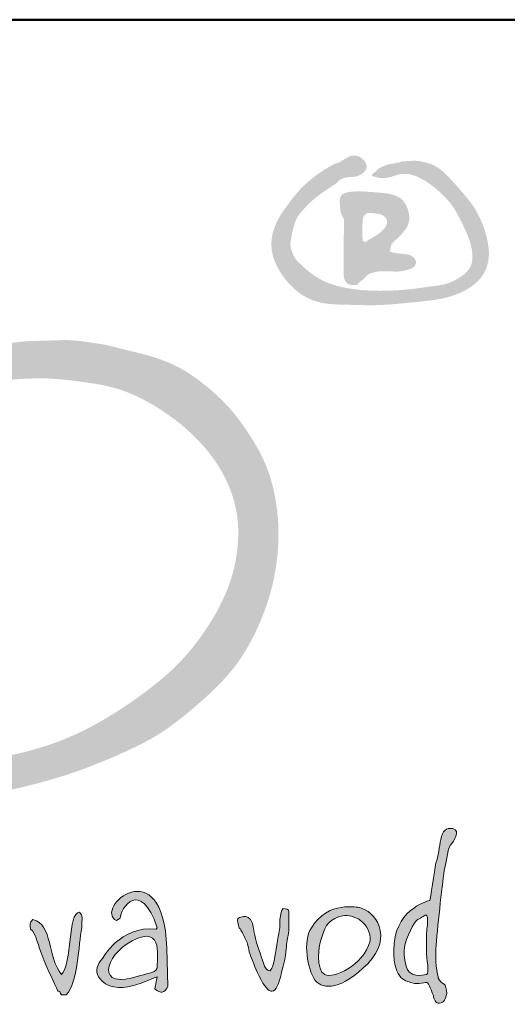
# Model space of a CAD drawing. Units: millimetres. Extents: x 68514 to 95275, y -2980 to 6116.
# Drawn here: x 77097 to 77229, y -2201 to -1936 of the extents above; entities that cross this region are included whole.
import ezdxf

# ---------------------------------------------------------------- set-up
doc = ezdxf.new("R2010")
doc.units = ezdxf.units.MM
doc.layers.get('0').update_dxf_attribs({"plot": 0})
doc.layers.add('#_AS_Tabulky_tenká', color=254, linetype='Continuous', lineweight=0)
doc.layers.add('#_AS_Tabulky_tlustá', color=253, linetype='Continuous', lineweight=50)
doc.layers.add('2', color=172, linetype='Continuous')

# ---------------------------------------------------------------- blocks, each defined once
blk = doc.blocks.new('logo_CZ_full')
at = {"lineweight": 0}
h = blk.add_hatch(color=5, dxfattribs=at)
h.set_gradient(color1=(0, 0, 255), color2=(0, 0, 255), rotation=184)
edge = h.paths.add_edge_path()
edge.add_spline(control_points=[(119.557, -8.645), (119.557, -8.645), (117.842, -9.026), (117.652, -10.931)], knot_values=[0, 0, 0, 0, 1, 1, 1, 1], degree=3, periodic=0)
edge.add_spline(control_points=[(117.652, -10.931), (117.525, -12.836), (118.223, -12.899), (118.604, -13.026)], knot_values=[1, 1, 1, 1, 2, 2, 2, 2], degree=3, periodic=0)
edge.add_spline(control_points=[(118.604, -13.026), (118.922, -13.153), (119.366, -12.963), (119.43, -13.026)], knot_values=[2, 2, 2, 2, 3, 3, 3, 3], degree=3, periodic=0)
edge.add_spline(control_points=[(119.43, -13.026), (119.557, -13.217), (119.684, -13.598), (119.747, -13.725)], knot_values=[3, 3, 3, 3, 4, 4, 4, 4], degree=3, periodic=0)
edge.add_spline(control_points=[(119.747, -13.725), (119.747, -13.852), (119.874, -14.169), (120.065, -14.106)], knot_values=[4, 4, 4, 4, 5, 5, 5, 5], degree=3, periodic=0)
edge.add_spline(control_points=[(120.065, -14.106), (120.319, -14.106), (120.382, -13.852), (120.446, -13.598)], knot_values=[5, 5, 5, 5, 6, 6, 6, 6], degree=3, periodic=0)
edge.add_spline(control_points=[(120.446, -13.598), (120.446, -13.344), (120.382, -13.153), (120.319, -13.09)], knot_values=[6, 6, 6, 6, 7, 7, 7, 7], degree=3, periodic=0)
edge.add_spline(control_points=[(120.319, -13.09), (120.192, -13.026), (120.065, -12.963), (120.001, -12.772)], knot_values=[7, 7, 7, 7, 8, 8, 8, 8], degree=3, periodic=0)
edge.add_spline(control_points=[(120.001, -12.772), (120.001, -12.645), (119.811, -12.264), (119.874, -11.248)], knot_values=[8, 8, 8, 8, 9, 9, 9, 9], degree=3, periodic=0)
edge.add_spline(control_points=[(119.874, -11.248), (119.938, -10.169), (120.192, -7.946), (120.319, -7.057)], knot_values=[9, 9, 9, 9, 10, 10, 10, 10], degree=3, periodic=0)
edge.add_spline(control_points=[(120.319, -7.057), (120.509, -6.168), (120.509, -5.914), (120.636, -5.724)], knot_values=[10, 10, 10, 10, 11, 11, 11, 11], degree=3, periodic=0)
edge.add_spline(control_points=[(120.636, -5.724), (120.827, -5.47), (121.208, -4.962), (120.763, -4.835)], knot_values=[11, 11, 11, 11, 12, 12, 12, 12], degree=3, periodic=0)
edge.add_spline(control_points=[(120.763, -4.835), (120.382, -4.771), (120.255, -4.962), (120.128, -5.406)], knot_values=[12, 12, 12, 12, 13, 13, 13, 13], degree=3, periodic=0)
edge.add_spline(control_points=[(120.128, -5.406), (120.065, -5.787), (120.001, -6.295), (119.874, -6.676)], knot_values=[13, 13, 13, 13, 14, 14, 14, 14], degree=3, periodic=0)
edge.add_spline(control_points=[(119.874, -6.676), (119.811, -7.057), (119.557, -8.645), (119.557, -8.645)], knot_values=[14, 14, 14, 14, 15, 15, 15, 15], degree=3, periodic=0)
edge = h.paths.add_edge_path(flags=16)
edge.add_spline(control_points=[(119.366, -11.312), (119.366, -11.756), (119.557, -12.518), (119.366, -12.582)], knot_values=[0, 0, 0, 0, 1, 1, 1, 1], degree=3, periodic=0)
edge.add_spline(control_points=[(119.366, -12.582), (119.176, -12.645), (118.414, -12.772), (118.287, -12.137)], knot_values=[1, 1, 1, 1, 2, 2, 2, 2], degree=3, periodic=0)
edge.add_spline(control_points=[(118.287, -12.137), (118.16, -11.502), (118.096, -11.185), (118.414, -10.486)], knot_values=[2, 2, 2, 2, 3, 3, 3, 3], degree=3, periodic=0)
edge.add_spline(control_points=[(118.414, -10.486), (118.731, -9.788), (118.858, -9.661), (119.049, -9.597)], knot_values=[3, 3, 3, 3, 4, 4, 4, 4], degree=3, periodic=0)
edge.add_spline(control_points=[(119.049, -9.597), (119.239, -9.47), (119.43, -9.28), (119.43, -9.661)], knot_values=[4, 4, 4, 4, 5, 5, 5, 5], degree=3, periodic=0)
edge.add_spline(control_points=[(119.43, -9.661), (119.43, -10.105), (119.366, -10.296), (119.366, -10.613)], knot_values=[5, 5, 5, 5, 6, 6, 6, 6], degree=3, periodic=0)
edge.add_spline(control_points=[(119.366, -10.613), (119.366, -10.994), (119.366, -11.312), (119.366, -11.312)], knot_values=[6, 6, 6, 6, 7, 7, 7, 7], degree=3, periodic=0)
h = blk.add_hatch(color=5, dxfattribs=at)
h.set_gradient(color1=(0, 0, 255), color2=(0, 0, 255), rotation=184)
edge = h.paths.add_edge_path()
edge.add_spline(control_points=[(104.952, -13.344), (105.269, -13.598), (105.46, -13.598), (105.65, -13.217)], knot_values=[0, 0, 0, 0, 1, 1, 1, 1], degree=3, periodic=0)
edge.add_spline(control_points=[(105.65, -13.217), (105.65, -13.217), (105.587, -11.185), (105.587, -11.185)], knot_values=[9, 9, 9, 9, 10, 10, 10, 10], degree=3, periodic=0)
edge.add_spline(control_points=[(105.587, -11.185), (105.396, -5.851), (101.65, -9.089), (102.92, -9.724)], knot_values=[8, 8, 8, 8, 9, 9, 9, 9], degree=3, periodic=0)
edge.add_spline(control_points=[(102.92, -9.724), (102.92, -9.724), (103.11, -9.597), (103.11, -9.597)], knot_values=[7, 7, 7, 7, 8, 8, 8, 8], degree=3, periodic=0)
edge.add_spline(control_points=[(103.11, -9.597), (103.11, -9.089), (104.19, -7.438), (105.079, -10.105)], knot_values=[6, 6, 6, 6, 7, 7, 7, 7], degree=3, periodic=0)
edge.add_spline(control_points=[(105.079, -10.105), (105.079, -10.105), (105.015, -10.169), (105.015, -10.169)], knot_values=[5, 5, 5, 5, 6, 6, 6, 6], degree=3, periodic=0)
edge.add_spline(control_points=[(105.015, -10.169), (103.11, -9.978), (102.158, -11.756), (102.158, -11.756)], knot_values=[4, 4, 4, 4, 5, 5, 5, 5], degree=3, periodic=0)
edge.add_spline(control_points=[(102.158, -11.756), (101.904, -12.01), (101.777, -12.391), (101.967, -12.709)], knot_values=[3, 3, 3, 3, 4, 4, 4, 4], degree=3, periodic=0)
edge.add_spline(control_points=[(101.967, -12.709), (102.793, -13.979), (104.888, -12.709), (105.079, -12.709)], knot_values=[2, 2, 2, 2, 3, 3, 3, 3], degree=3, periodic=0)
edge.add_spline(control_points=[(105.079, -12.709), (105.079, -12.709), (104.952, -13.344), (104.952, -13.344)], knot_values=[1, 1, 1, 1, 2, 2, 2, 2], degree=3, periodic=0)
edge = h.paths.add_edge_path(flags=16)
edge.add_spline(control_points=[(103.745, -10.804), (105.523, -9.851), (105.015, -11.947), (105.079, -12.201)], knot_values=[0, 0, 0, 0, 1, 1, 1, 1], degree=3, periodic=0)
edge.add_spline(control_points=[(105.079, -12.201), (105.079, -12.455), (104.634, -12.518), (104.19, -12.645)], knot_values=[2, 2, 2, 2, 3, 3, 3, 3], degree=3, periodic=0)
edge.add_spline(control_points=[(104.19, -12.645), (101.713, -13.471), (102.285, -11.566), (103.745, -10.804)], knot_values=[1, 1, 1, 1, 2, 2, 2, 2], degree=3, periodic=0)
h = blk.add_hatch(color=5, dxfattribs=at)
h.set_gradient(color1=(0, 0, 255), color2=(0, 0, 255), rotation=184)
edge = h.paths.add_edge_path()
edge.add_spline(control_points=[(116.255, -12.01), (117.652, -10.55), (116.636, -9.216), (115.81, -9.026)], knot_values=[0, 0, 0, 0, 1, 1, 1, 1], degree=3, periodic=0)
edge.add_spline(control_points=[(115.81, -9.026), (115.81, -9.026), (114.096, -8.645), (113.27, -10.105)], knot_values=[3, 3, 3, 3, 4, 4, 4, 4], degree=3, periodic=0)
edge.add_spline(control_points=[(113.27, -10.105), (112.762, -10.804), (113.08, -12.328), (113.461, -12.899)], knot_values=[2, 2, 2, 2, 3, 3, 3, 3], degree=3, periodic=0)
edge.add_spline(control_points=[(113.461, -12.899), (113.905, -13.407), (114.858, -13.407), (116.255, -12.01)], knot_values=[1, 1, 1, 1, 2, 2, 2, 2], degree=3, periodic=0)
edge = h.paths.add_edge_path(flags=16)
edge.add_spline(control_points=[(114.921, -9.47), (115.493, -9.343), (116.445, -9.851), (116.382, -10.804)], knot_values=[0, 0, 0, 0, 1, 1, 1, 1], degree=3, periodic=0)
edge.add_spline(control_points=[(116.382, -10.804), (116.001, -12.137), (114.413, -12.836), (113.969, -12.582)], knot_values=[1, 1, 1, 1, 2, 2, 2, 2], degree=3, periodic=0)
edge.add_spline(control_points=[(113.969, -12.582), (113.524, -12.391), (113.588, -10.994), (113.842, -10.55)], knot_values=[2, 2, 2, 2, 3, 3, 3, 3], degree=3, periodic=0)
edge.add_spline(control_points=[(113.842, -10.55), (113.969, -9.978), (114.286, -9.597), (114.921, -9.47)], knot_values=[3, 3, 3, 3, 4, 4, 4, 4], degree=3, periodic=0)
h = blk.add_hatch(color=5, dxfattribs=at)
h.set_gradient(color1=(0, 0, 255), color2=(0, 0, 255), rotation=184)
edge = h.paths.add_edge_path()
edge.add_spline(control_points=[(100.253, -13.661), (100.888, -13.026), (100.888, -10.994), (101.078, -10.105)], knot_values=[0, 0, 0, 0, 1, 1, 1, 1], degree=3, periodic=0)
edge.add_spline(control_points=[(101.078, -10.105), (101.078, -9.597), (101.142, -9.47), (100.951, -9.28)], knot_values=[8, 8, 8, 8, 9, 9, 9, 9], degree=3, periodic=0)
edge.add_spline(control_points=[(100.951, -9.28), (100.316, -9.28), (100.57, -12.01), (99.999, -12.582)], knot_values=[7, 7, 7, 7, 8, 8, 8, 8], degree=3, periodic=0)
edge.add_spline(control_points=[(99.999, -12.582), (99.237, -11.693), (99.554, -9.915), (98.475, -9.661)], knot_values=[6, 6, 6, 6, 7, 7, 7, 7], degree=3, periodic=0)
edge.add_spline(control_points=[(98.475, -9.661), (98.284, -9.851), (98.348, -9.915), (98.348, -10.169)], knot_values=[5, 5, 5, 5, 6, 6, 6, 6], degree=3, periodic=0)
edge.add_spline(control_points=[(98.348, -10.169), (98.665, -10.423), (98.665, -10.804), (98.919, -11.439)], knot_values=[4, 4, 4, 4, 5, 5, 5, 5], degree=3, periodic=0)
edge.add_spline(control_points=[(98.919, -11.439), (99.364, -12.645), (99.618, -12.963), (99.808, -13.471)], knot_values=[3, 3, 3, 3, 4, 4, 4, 4], degree=3, periodic=0)
edge.add_spline(control_points=[(99.808, -13.471), (99.935, -13.471), (99.872, -13.471), (99.999, -13.661)], knot_values=[2, 2, 2, 2, 3, 3, 3, 3], degree=3, periodic=0)
edge.add_spline(control_points=[(99.999, -13.661), (99.999, -13.661), (100.253, -13.661), (100.253, -13.661)], knot_values=[1, 1, 1, 1, 2, 2, 2, 2], degree=3, periodic=0)
h = blk.add_hatch(color=5, dxfattribs=at)
h.set_gradient(color1=(0, 0, 255), color2=(0, 0, 255), rotation=184)
edge = h.paths.add_edge_path()
edge.add_spline(control_points=[(111.683, -12.455), (111.873, -11.82), (111.937, -11.248), (111.937, -10.994)], knot_values=[0, 0, 0, 0, 1, 1, 1, 1], degree=3, periodic=0)
edge.add_spline(control_points=[(111.937, -10.994), (111.937, -10.994), (112.064, -10.359), (112.064, -10.169)], knot_values=[18, 18, 18, 18, 19, 19, 19, 19], degree=3, periodic=0)
edge.add_spline(control_points=[(112.064, -10.169), (112.064, -10.042), (112.064, -9.851), (112.064, -9.47)], knot_values=[17, 17, 17, 17, 18, 18, 18, 18], degree=3, periodic=0)
edge.add_spline(control_points=[(112.064, -9.47), (112.064, -9.089), (112.064, -9.153), (111.873, -9.089)], knot_values=[16, 16, 16, 16, 17, 17, 17, 17], degree=3, periodic=0)
edge.add_spline(control_points=[(111.873, -9.089), (111.683, -9.026), (111.683, -9.216), (111.619, -9.47)], knot_values=[15, 15, 15, 15, 16, 16, 16, 16], degree=3, periodic=0)
edge.add_spline(control_points=[(111.619, -9.47), (111.556, -9.724), (111.619, -10.042), (111.556, -10.296)], knot_values=[14, 14, 14, 14, 15, 15, 15, 15], degree=3, periodic=0)
edge.add_spline(control_points=[(111.556, -10.296), (111.492, -10.486), (111.365, -11.502), (111.302, -11.756)], knot_values=[13, 13, 13, 13, 14, 14, 14, 14], degree=3, periodic=0)
edge.add_spline(control_points=[(111.302, -11.756), (111.238, -12.074), (111.175, -12.328), (111.048, -12.391)], knot_values=[12, 12, 12, 12, 13, 13, 13, 13], degree=3, periodic=0)
edge.add_spline(control_points=[(111.048, -12.391), (110.921, -12.391), (110.73, -12.137), (110.667, -11.82)], knot_values=[11, 11, 11, 11, 12, 12, 12, 12], degree=3, periodic=0)
edge.add_spline(control_points=[(110.667, -11.82), (110.54, -11.502), (110.286, -10.677), (110.222, -10.359)], knot_values=[10, 10, 10, 10, 11, 11, 11, 11], degree=3, periodic=0)
edge.add_spline(control_points=[(110.222, -10.359), (110.159, -10.042), (110.159, -9.851), (110.032, -9.661)], knot_values=[9, 9, 9, 9, 10, 10, 10, 10], degree=3, periodic=0)
edge.add_spline(control_points=[(110.032, -9.661), (109.841, -9.47), (109.714, -9.47), (109.524, -9.534)], knot_values=[8, 8, 8, 8, 9, 9, 9, 9], degree=3, periodic=0)
edge.add_spline(control_points=[(109.524, -9.534), (109.27, -9.597), (109.333, -9.724), (109.397, -9.978)], knot_values=[7, 7, 7, 7, 8, 8, 8, 8], degree=3, periodic=0)
edge.add_spline(control_points=[(109.397, -9.978), (109.397, -10.105), (109.46, -10.105), (109.524, -10.232)], knot_values=[6, 6, 6, 6, 7, 7, 7, 7], degree=3, periodic=0)
edge.add_spline(control_points=[(109.524, -10.232), (109.651, -10.423), (109.714, -10.613), (109.778, -10.74)], knot_values=[5, 5, 5, 5, 6, 6, 6, 6], degree=3, periodic=0)
edge.add_spline(control_points=[(109.778, -10.74), (109.841, -10.804), (109.905, -11.058), (109.968, -11.375)], knot_values=[4, 4, 4, 4, 5, 5, 5, 5], degree=3, periodic=0)
edge.add_spline(control_points=[(109.968, -11.375), (110.095, -11.756), (110.286, -12.264), (110.476, -12.645)], knot_values=[3, 3, 3, 3, 4, 4, 4, 4], degree=3, periodic=0)
edge.add_spline(control_points=[(110.476, -12.645), (110.794, -13.28), (110.984, -13.471), (111.175, -13.471)], knot_values=[2, 2, 2, 2, 3, 3, 3, 3], degree=3, periodic=0)
edge.add_spline(control_points=[(111.175, -13.471), (111.365, -13.471), (111.556, -13.09), (111.683, -12.455)], knot_values=[1, 1, 1, 1, 2, 2, 2, 2], degree=3, periodic=0)
at = {"layer": '2', "lineweight": 0}
h = blk.add_hatch(color=256, dxfattribs=at)
edge = h.paths.add_edge_path()
edge.add_spline(control_points=[(116.48, 29.868), (116.481, 29.867), (116.483, 29.865), (116.485, 29.863)], knot_values=[0, 0, 0, 0, 0.007253, 0.007253, 0.007253, 0.007253], degree=3, periodic=0)
edge.add_spline(control_points=[(116.485, 29.863), (116.493, 29.852), (116.51, 29.828), (116.556, 29.808), (116.614, 29.789), (116.685, 29.778), (116.803, 29.741), (116.942, 29.717), (117.093, 29.719), (117.209, 29.73), (117.383, 29.761), (117.567, 29.808), (117.776, 29.882), (118.003, 29.944), (118.298, 29.956), (118.678, 29.892), (119.192, 29.655), (119.692, 29.326), (120.237, 28.85), (120.79, 28.263), (121.354, 27.152), (121.851, 26.097), (121.804, 25.162), (121.522, 24.697), (121.083, 24.41), (120.415, 24.039), (119.585, 23.981), (118.711, 23.833), (117.284, 23.707), (115.906, 23.71), (114.641, 23.985), (114.019, 24.184), (113.326, 24.57), (112.771, 25.064), (112.349, 25.475), (112.232, 25.83), (112.123, 26.164), (112.197, 26.546), (112.27, 26.957), (112.383, 27.353), (112.537, 27.718), (112.807, 28.005), (113.055, 28.3), (113.434, 28.64), (113.845, 28.964), (114.262, 29.22), (114.476, 29.383), (114.596, 29.441), (114.694, 29.587), (114.923, 29.729), (115.201, 29.774), (115.424, 29.774), (115.626, 29.805), (115.858, 29.876), (116.048, 30.008), (116.15, 30.15), (116.203, 30.282), (116.192, 30.428), (116.119, 30.595), (115.974, 30.762), (115.784, 30.877), (115.598, 30.922), (115.392, 30.926), (115.136, 30.802), (114.883, 30.643), (114.654, 30.516), (114.477, 30.479), (114.163, 30.296), (113.511, 29.902), (112.655, 29.178), (112.012, 28.313), (111.56, 27.677), (111.303, 27.13), (111.145, 26.594), (111.125, 26.007), (111.242, 25.443), (111.529, 24.825), (111.887, 24.312), (112.354, 23.824), (112.786, 23.478), (113.341, 23.222), (114.11, 23.001), (115.238, 23.004), (116.689, 22.935), (118.133, 23.071), (119.422, 23.193), (120.448, 23.349), (121.276, 23.653), (121.914, 24.037), (122.426, 24.585), (122.729, 25.359), (122.661, 26.417), (122.331, 27.368), (121.926, 28.176), (121.462, 28.748), (120.956, 29.345), (120.512, 29.821), (120.137, 30.177), (119.862, 30.347), (119.612, 30.48), (119.287, 30.564), (118.954, 30.642), (118.619, 30.644), (118.361, 30.62), (118.106, 30.618), (117.843, 30.535), (117.582, 30.494), (117.342, 30.452), (117.092, 30.369), (116.901, 30.273), (116.755, 30.17), (116.714, 30.092), (116.639, 30.045), (116.569, 30.008), (116.52, 29.955), (116.484, 29.916), (116.481, 29.883), (116.48, 29.868)], knot_values=[0, 0, 0, 0, 0.040573, 0.088014, 0.146047, 0.222945, 0.304288, 0.514839, 0.644702, 0.753981, 0.866019, 1.175027, 1.320514, 1.533094, 1.87634, 2.197355, 2.679574, 3.560242, 3.983563, 4.852186, 5.953472, 7.718661, 8.247101, 8.680616, 9.295053, 9.795266, 10.961747, 11.722427, 12.467387, 15.256827, 15.79972, 16.345915, 17.213508, 18.147418, 18.588664, 18.940545, 19.253934, 19.62852, 20.078377, 20.515301, 20.85988, 21.253542, 21.685881, 22.016364, 22.776242, 23.256573, 23.479246, 23.587354, 23.643044, 24.000371, 24.350564, 24.478919, 24.669126, 24.962609, 25.199099, 25.347395, 25.481763, 25.614834, 25.776159, 26.021268, 26.266101, 26.42969, 26.591827, 26.873266, 27.256644, 27.500466, 27.648767, 27.794014, 28.583866, 29.941086, 31.115823, 31.813162, 32.274456, 32.92315, 33.476025, 34.017436, 34.637385, 35.508393, 35.876836, 36.662926, 37.149244, 37.703745, 39.049621, 40.501798, 42.064798, 43.389405, 44.392955, 45.164248, 46.022908, 46.598945, 47.386819, 48.439242, 49.702293, 50.392314, 51.139199, 51.902916, 52.739878, 53.09336, 53.44792, 53.704707, 53.94075, 54.451464, 54.723816, 54.94144, 55.229336, 55.482836, 55.76361, 56.022711, 56.212405, 56.551475, 56.661892, 56.739648, 56.809496, 56.920859, 56.974842, 57.027436, 57.072075, 57.072075, 57.072075, 57.072075], degree=3, periodic=0)
h = blk.add_hatch(color=256, dxfattribs=at)
edge = h.paths.add_edge_path()
edge.add_spline(control_points=[(114.771, 28.378), (114.776, 28.317), (114.782, 28.255), (114.788, 28.194)], knot_values=[0, 0, 0, 0, 0.185338, 0.185338, 0.185338, 0.185338], degree=3, periodic=0)
edge.add_spline(control_points=[(114.788, 28.194), (114.789, 28.157), (114.793, 28.086), (114.797, 27.971), (114.837, 27.836), (114.916, 27.695), (115, 27.527), (114.986, 27.003), (114.98, 26.142), (114.979, 25.318), (114.985, 24.833), (114.962, 24.7), (114.972, 24.528), (115.008, 24.348), (115.089, 24.182), (115.212, 24.082), (115.325, 24.055), (115.426, 24.047), (115.541, 24.032), (115.674, 24.032), (115.753, 24.139), (115.844, 24.231), (115.982, 24.317), (116.117, 24.435), (116.235, 24.58), (116.377, 24.663), (116.502, 24.687), (116.641, 24.74), (116.887, 24.77), (117.203, 24.772), (117.526, 24.763), (117.794, 24.753), (118.047, 24.771), (118.297, 24.824), (118.51, 24.89), (118.675, 24.978), (118.816, 25.111), (118.836, 25.363), (118.669, 25.537), (118.475, 25.665), (118.197, 25.685), (117.932, 25.719), (117.676, 25.742), (117.554, 25.788), (117.409, 25.814), (117.44, 25.883), (117.454, 25.931), (117.468, 26.023), (117.477, 26.122), (117.549, 26.243), (117.672, 26.388), (117.867, 26.538), (118.04, 26.725), (118.162, 26.885), (118.287, 27.018), (118.381, 27.21), (118.461, 27.424), (118.466, 27.659), (118.43, 27.963), (118.304, 28.299), (118.082, 28.595), (117.787, 28.78), (117.416, 28.891), (117.004, 28.939), (116.584, 28.972), (116.077, 29.011), (115.546, 29.026), (115.109, 28.964), (114.83, 28.825), (114.764, 28.593), (114.769, 28.445), (114.771, 28.378)], knot_values=[0, 0, 0, 0, 0.110733, 0.21383, 0.341653, 0.529692, 0.700779, 0.892354, 2.074369, 3.311652, 3.356386, 3.526976, 3.714016, 3.869677, 4.077537, 4.255616, 4.322192, 4.422215, 4.558205, 4.678447, 4.78739, 4.932806, 5.0722, 5.271973, 5.468638, 5.627369, 5.753468, 5.847679, 6.071683, 6.489536, 6.797193, 7.041438, 7.294536, 7.553923, 7.807665, 7.9596, 8.114578, 8.372306, 8.610356, 8.803617, 9.061194, 9.419829, 9.631937, 9.787786, 9.894272, 9.911858, 9.999356, 10.049742, 10.18949, 10.291965, 10.467221, 10.756357, 11.026989, 11.229064, 11.359452, 11.571121, 11.866174, 12.036434, 12.270226, 12.782092, 13.091666, 13.361066, 13.811743, 14.242073, 14.60353, 15.076573, 15.768768, 16.186886, 16.403404, 16.651055, 16.852273, 16.852273, 16.852273, 16.852273], degree=3, periodic=0)
edge = h.paths.add_edge_path(flags=16)
edge.add_spline(control_points=[(116.001, 27.614), (116.007, 27.629), (116.022, 27.667), (116.06, 27.729), (116.116, 27.789), (116.183, 27.836), (116.253, 27.875), (116.349, 27.865), (116.471, 27.865), (116.636, 27.846), (116.836, 27.819), (117.041, 27.766), (117.178, 27.645), (117.262, 27.537), (117.286, 27.425), (117.279, 27.275), (117.187, 27.12), (117.062, 26.956), (116.898, 26.813), (116.675, 26.644), (116.459, 26.548), (116.327, 26.453), (116.279, 26.431), (116.236, 26.398), (116.188, 26.361), (116.125, 26.303), (116.076, 26.344), (116.035, 26.35), (115.983, 26.428), (115.964, 26.673), (115.956, 27.086), (115.985, 27.432), (116.001, 27.614)], knot_values=[0, 0, 0, 0, 0.049379, 0.121807, 0.215781, 0.294989, 0.36823, 0.447791, 0.574926, 0.737937, 0.943249, 1.18496, 1.355903, 1.480608, 1.590622, 1.689822, 1.925767, 2.110593, 2.311375, 2.57489, 2.946896, 3.014959, 3.060329, 3.106633, 3.174716, 3.254052, 3.313841, 3.339748, 3.375772, 3.574569, 4.070217, 4.616548, 4.616548, 4.616548, 4.616548], degree=3, periodic=0)
h = blk.add_hatch(color=256, dxfattribs=at)
edge = h.paths.add_edge_path()
edge.add_spline(control_points=[(93.315, 20.056), (93.275, 20.048), (93.087, 20.009), (92.778, 19.962), (92.343, 20.084), (92.007, 20.402), (91.623, 20.712), (91.009, 21.04), (90.172, 21.341), (88.979, 21.181), (87.508, 20.796), (86.447, 19.651), (85.87, 18.826), (85.68, 18.554)], knot_values=[0, 0, 0, 0, 0.121958, 0.5777, 0.919899, 1.435928, 1.939781, 2.399755, 3.522417, 4.524755, 5.961485, 7.995571, 8.9954, 8.9954, 8.9954, 8.9954], degree=3, periodic=0)
edge.add_spline(control_points=[(85.68, 18.554), (85.61, 18.508), (85.453, 18.221), (85.159, 17.806), (84.913, 17.31), (84.605, 16.718), (84.39, 16.212), (83.934, 15.454), (83.573, 14.72), (83.411, 14.227), (83.209, 13.62), (83.092, 13.038), (82.842, 11.807), (82.762, 10.517), (82.618, 9.458), (82.699, 8.052), (82.708, 6.845), (82.95, 5.65), (83.094, 4.608), (83.546, 3.427), (84.069, 2.334), (84.773, 1.206), (85.89, -0.005), (87.223, -1.112), (88.331, -1.76), (89.735, -2.435), (90.838, -2.8), (92.429, -3.178), (94.077, -3.337), (95.33, -3.112), (96.887, -2.884), (98.498, -2.504), (100.716, -1.881), (103.466, -0.75), (105.094, 0.075), (106.501, 1.139), (107.263, 1.784), (108.362, 2.786), (109.216, 3.702), (110.159, 5.261), (110.75, 6.556), (111.214, 8.069), (111.44, 9.357), (111.533, 10.489), (111.5, 11.701), (111.328, 12.923), (110.984, 14.381), (109.982, 16.146), (108.826, 17.72), (107.503, 18.859), (106.164, 19.748), (104.842, 20.285), (103.563, 20.55), (102.344, 20.876), (101.581, 20.978), (100.42, 21.166), (99.436, 21.086), (98.42, 21.073), (97.634, 21.02), (97.001, 20.92), (96.518, 20.906), (96.04, 20.903), (95.289, 20.649), (94.513, 20.394), (93.801, 20.214), (93.481, 20.11), (93.315, 20.056)], knot_values=[0, 0, 0, 0, 0.247083, 0.494166, 0.782223, 1.099418, 1.502623, 1.980917, 2.543831, 3.106745, 3.389682, 4.29164, 5.149525, 6.007411, 7.314162, 7.849637, 9.875011, 10.583106, 11.650673, 12.54677, 12.775462, 14.17155, 15.642785, 16.565971, 18.040155, 18.659846, 20.36367, 20.983918, 22.913888, 24.630916, 24.824052, 26.699862, 28.819254, 31.073966, 33.665711, 34.342204, 35.919523, 36.243043, 38.360432, 38.985726, 40.649279, 41.875016, 42.944701, 43.873411, 44.78668, 45.138302, 46.573867, 48.110046, 49.776489, 51.700703, 52.166119, 53.654868, 54.912101, 55.264668, 56.105345, 57.395705, 58.701947, 58.917954, 59.882175, 60.846395, 60.956258, 61.624556, 62.292853, 62.86813, 63.227469, 63.74778, 63.74778, 63.74778, 63.74778], degree=3, periodic=0)
edge = h.paths.add_edge_path(flags=16)
edge.add_spline(control_points=[(93.994, 18.709), (94.225, 18.761), (95.113, 18.958), (96.743, 18.937), (98.984, 19.176), (100.956, 18.927), (103.255, 18.563), (105.675, 17.324), (107.793, 15.408), (108.942, 13.384), (109.327, 12.023), (109.401, 10.837), (109.33, 9.86), (109.136, 8.812), (108.644, 7.372), (107.685, 5.671), (106.213, 3.823), (104.356, 2.316), (102.361, 0.971), (100.288, -0.09), (98.208, -0.769), (96.283, -1.139), (94.157, -1.161), (92.067, -0.768), (89.738, -0.017), (87.535, 1.408), (85.829, 3.821), (85.55, 6.627), (85.284, 9.096), (85.298, 11.384), (85.846, 13.49), (86.334, 15.062), (86.946, 15.731), (87.039, 15.832)], knot_values=[0, 0, 0, 0, 0.710874, 2.722182, 4.858846, 7.455516, 8.650837, 11.823926, 15.436554, 17.053051, 18.749567, 19.626694, 20.607054, 21.678918, 22.81668, 25.157942, 27.498509, 29.859167, 32.300081, 34.710863, 36.815742, 38.846718, 40.565848, 43.161896, 45.191003, 47.878925, 50.910723, 53.666092, 56.190555, 58.404156, 60.450556, 62.750682, 63.160763, 63.160763, 63.160763, 63.160763], degree=3, periodic=0)
edge.add_spline(control_points=[(87.039, 15.832), (87.154, 15.91), (87.402, 16.08), (87.987, 16.197), (88.647, 16.287), (89.45, 16.405), (89.951, 16.921), (90.385, 17.303), (90.787, 17.43), (91.133, 17.363), (91.583, 17.211), (92.042, 16.996), (92.524, 16.973), (92.867, 17.028), (93.161, 17.252), (93.419, 17.629), (93.486, 18.035), (93.563, 18.349), (93.639, 18.478), (93.777, 18.61), (93.9, 18.666), (93.994, 18.709)], knot_values=[0, 0, 0, 0, 0.413556, 0.895035, 1.756599, 2.44767, 3.244262, 3.836896, 4.172801, 4.461143, 4.874912, 5.606014, 5.949519, 6.313273, 6.618206, 7.031294, 7.654281, 7.831313, 7.99825, 8.09354, 8.399952, 8.399952, 8.399952, 8.399952], degree=3, periodic=0)
for points, knots in [([(119.557, -8.645), (119.557, -8.645), (117.842, -9.026), (117.652, -10.931), (117.525, -12.836), (118.223, -12.899), (118.604, -13.026), (118.922, -13.153), (119.366, -12.963), (119.43, -13.026), (119.557, -13.217), (119.684, -13.598), (119.747, -13.725), (119.747, -13.852), (119.874, -14.169), (120.065, -14.106), (120.319, -14.106), (120.382, -13.852), (120.446, -13.598), (120.446, -13.344), (120.382, -13.153), (120.319, -13.09), (120.192, -13.026), (120.065, -12.963), (120.001, -12.772), (120.001, -12.645), (119.811, -12.264), (119.874, -11.248), (119.938, -10.169), (120.192, -7.946), (120.319, -7.057), (120.509, -6.168), (120.509, -5.914), (120.636, -5.724), (120.827, -5.47), (121.208, -4.962), (120.763, -4.835), (120.382, -4.771), (120.255, -4.962), (120.128, -5.406), (120.065, -5.787), (120.001, -6.295), (119.874, -6.676), (119.811, -7.057), (119.557, -8.645), (119.557, -8.645), (119.557, -8.645), (119.557, -8.645), (119.557, -8.645)], [0, 0, 0, 0, 1, 1, 1, 2, 2, 2, 3, 3, 3, 4, 4, 4, 5, 5, 5, 6, 6, 6, 7, 7, 7, 8, 8, 8, 9, 9, 9, 10, 10, 10, 11, 11, 11, 12, 12, 12, 13, 13, 13, 14, 14, 14, 15, 15, 15, 16, 16, 16, 16]), ([(105.65, -13.217), (105.46, -13.598), (105.269, -13.598), (104.952, -13.344), (104.952, -13.344), (105.079, -12.709), (105.079, -12.709), (104.888, -12.709), (102.793, -13.979), (101.967, -12.709), (101.777, -12.391), (101.904, -12.01), (102.158, -11.756), (102.158, -11.756), (103.11, -9.978), (105.015, -10.169), (105.015, -10.169), (105.079, -10.105), (105.079, -10.105), (104.19, -7.438), (103.11, -9.089), (103.11, -9.597), (103.11, -9.597), (102.92, -9.724), (102.92, -9.724), (101.65, -9.089), (105.396, -5.851), (105.587, -11.185), (105.587, -11.185), (105.65, -13.217), (105.65, -13.217)], [0, 0, 0, 0, 1, 1, 1, 2, 2, 2, 3, 3, 3, 4, 4, 4, 5, 5, 5, 6, 6, 6, 7, 7, 7, 8, 8, 8, 9, 9, 9, 10, 10, 10, 10]), ([(115.81, -9.026), (116.636, -9.216), (117.652, -10.55), (116.255, -12.01), (114.858, -13.407), (113.905, -13.407), (113.461, -12.899), (113.08, -12.328), (112.762, -10.804), (113.27, -10.105), (114.096, -8.645), (115.81, -9.026), (115.81, -9.026), (115.81, -9.026), (115.81, -9.026), (115.81, -9.026)], [0, 0, 0, 0, 1, 1, 1, 2, 2, 2, 3, 3, 3, 4, 4, 4, 5, 5, 5, 5]), ([(101.078, -10.105), (100.888, -10.994), (100.888, -13.026), (100.253, -13.661), (100.253, -13.661), (99.999, -13.661), (99.999, -13.661), (99.872, -13.471), (99.935, -13.471), (99.808, -13.471), (99.618, -12.963), (99.364, -12.645), (98.919, -11.439), (98.665, -10.804), (98.665, -10.423), (98.348, -10.169), (98.348, -9.915), (98.284, -9.851), (98.475, -9.661), (99.554, -9.915), (99.237, -11.693), (99.999, -12.582), (100.57, -12.01), (100.316, -9.28), (100.951, -9.28), (101.142, -9.47), (101.078, -9.597), (101.078, -10.105)], [0, 0, 0, 0, 1, 1, 1, 2, 2, 2, 3, 3, 3, 4, 4, 4, 5, 5, 5, 6, 6, 6, 7, 7, 7, 8, 8, 8, 9, 9, 9, 9]), ([(111.937, -10.994), (111.937, -11.248), (111.873, -11.82), (111.683, -12.455), (111.556, -13.09), (111.365, -13.471), (111.175, -13.471), (110.984, -13.471), (110.794, -13.28), (110.476, -12.645), (110.286, -12.264), (110.095, -11.756), (109.968, -11.375), (109.905, -11.058), (109.841, -10.804), (109.778, -10.74), (109.714, -10.613), (109.651, -10.423), (109.524, -10.232), (109.46, -10.105), (109.397, -10.105), (109.397, -9.978), (109.333, -9.724), (109.27, -9.597), (109.524, -9.534), (109.714, -9.47), (109.841, -9.47), (110.032, -9.661), (110.159, -9.851), (110.159, -10.042), (110.222, -10.359), (110.286, -10.677), (110.54, -11.502), (110.667, -11.82), (110.73, -12.137), (110.921, -12.391), (111.048, -12.391), (111.175, -12.328), (111.238, -12.074), (111.302, -11.756), (111.365, -11.502), (111.492, -10.486), (111.556, -10.296), (111.619, -10.042), (111.556, -9.724), (111.619, -9.47), (111.683, -9.216), (111.683, -9.026), (111.873, -9.089), (112.064, -9.153), (112.064, -9.089), (112.064, -9.47), (112.064, -9.851), (112.064, -10.042), (112.064, -10.169), (112.064, -10.359), (111.937, -10.994), (111.937, -10.994)], [0, 0, 0, 0, 1, 1, 1, 2, 2, 2, 3, 3, 3, 4, 4, 4, 5, 5, 5, 6, 6, 6, 7, 7, 7, 8, 8, 8, 9, 9, 9, 10, 10, 10, 11, 11, 11, 12, 12, 12, 13, 13, 13, 14, 14, 14, 15, 15, 15, 16, 16, 16, 17, 17, 17, 18, 18, 18, 19, 19, 19, 19]), ([(114.921, -9.47), (115.493, -9.343), (116.445, -9.851), (116.382, -10.804), (116.001, -12.137), (114.413, -12.836), (113.969, -12.582), (113.524, -12.391), (113.588, -10.994), (113.842, -10.55), (113.969, -9.978), (114.286, -9.597), (114.921, -9.47)], [0, 0, 0, 0, 1, 1, 1, 2, 2, 2, 3, 3, 3, 4, 4, 4, 4]), ([(119.366, -11.312), (119.366, -11.756), (119.557, -12.518), (119.366, -12.582), (119.176, -12.645), (118.414, -12.772), (118.287, -12.137), (118.16, -11.502), (118.096, -11.185), (118.414, -10.486), (118.731, -9.788), (118.858, -9.661), (119.049, -9.597), (119.239, -9.47), (119.43, -9.28), (119.43, -9.661), (119.43, -10.105), (119.366, -10.296), (119.366, -10.613), (119.366, -10.994), (119.366, -11.312), (119.366, -11.312)], [0, 0, 0, 0, 1, 1, 1, 2, 2, 2, 3, 3, 3, 4, 4, 4, 5, 5, 5, 6, 6, 6, 7, 7, 7, 7]), ([(105.079, -12.201), (105.015, -11.947), (105.523, -9.851), (103.745, -10.804), (102.285, -11.566), (101.713, -13.471), (104.19, -12.645), (104.634, -12.518), (105.079, -12.455), (105.079, -12.201)], [0, 0, 0, 0, 1, 1, 1, 2, 2, 2, 3, 3, 3, 3])]:
    blk.add_open_spline(points, degree=3, knots=knots, dxfattribs=at)
blk = doc.blocks.new('30D006C')
at = {"color": 1, "xscale": 0.2894853154763687, "yscale": 0.2894853154763687, "zscale": 0.2894853154763687}
blk.add_blockref('logo_CZ_full', (-20.378, -2.473), dxfattribs=at)
blk = doc.blocks.new('2B20054')
at = {"layer": '#_AS_Tabulky_tlustá', "ltscale": 50}
blk.add_line((0, 39), (-175, 39), dxfattribs=at)
at = {"layer": '#_AS_Tabulky_tenká', "lineweight": 0, "xscale": 0.8754608863288956, "yscale": 0.8754608863288956, "zscale": 0.8754608863288956}
blk.add_blockref('30D006C', (-22.5, 31.5), dxfattribs=at)

msp = doc.modelspace()

# ---------------------------------------------------------------- block references
at = {"layer": '#_AS_Tabulky_tenká', "ltscale": 50, "xscale": 20, "yscale": 20, "zscale": 20}
msp.add_blockref('2B20054', (77408.61, -2716.01), dxfattribs=at)

doc.saveas('drawing.dxf')
